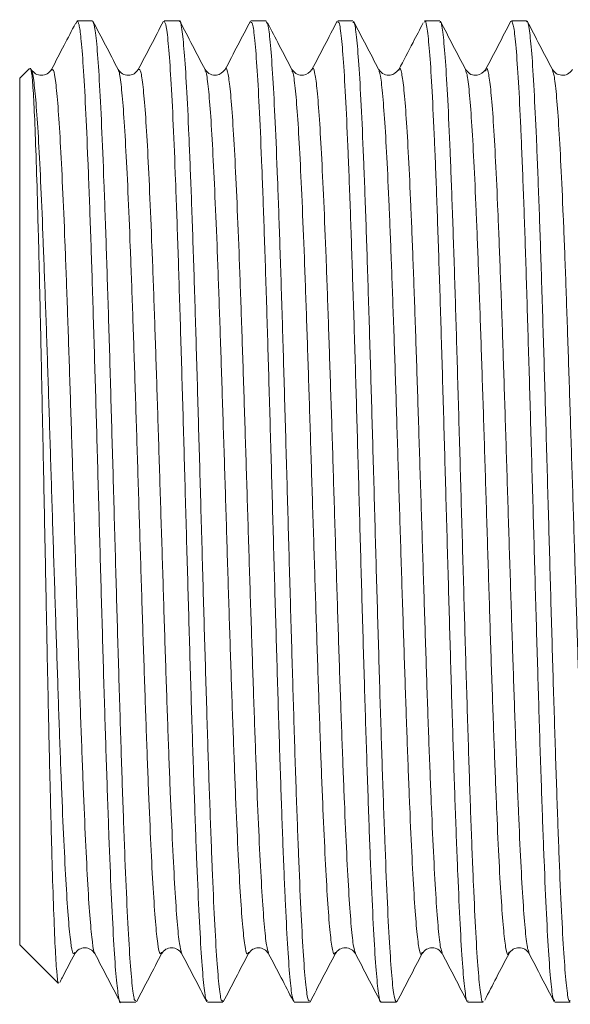
# Model space of a CAD drawing. Units: millimetres. Extents: x -1390 to 1518, y -1366 to 1394.
# Drawn here: x 26 to 37, y 1351 to 1372 of the extents above; entities that cross this region are included whole.
import ezdxf

# ---------------------------------------------------------------- set-up
doc = ezdxf.new("R2010")
doc.units = ezdxf.units.MM

msp = doc.modelspace()

# ---------------------------------------------------------------- linework, layer by layer
at = {"color": 7, "linetype": 'Continuous', "lineweight": 18}
for p, q in [((26.68, 1371.733), (26.705, 1371.795)), ((27.025, 1371.795), (26.707, 1371.795)), ((28.839, 1371.795), (28.521, 1371.795)), ((30.653, 1371.795), (30.335, 1371.795)), ((32.466, 1371.795), (32.149, 1371.795)), ((34.28, 1371.795), (33.963, 1371.795)), ((36.095, 1371.795), (35.777, 1371.795)), ((25.709, 1370.799), (25.505, 1370.595)), ((25.743, 1370.755), (25.748, 1370.757)), ((26.169, 1370.763), (26.17, 1370.763)), ((29.797, 1370.77), (29.798, 1370.776)), ((31.19, 1370.748), (31.191, 1370.746)), ((35.238, 1370.748), (35.24, 1370.752)), ((25.505, 1361.545), (25.505, 1370.595)), ((25.505, 1352.495), (25.505, 1361.545)), ((25.505, 1352.495), (26.306, 1351.694)), ((28.888, 1352.323), (28.89, 1352.315)), ((30.284, 1352.342), (30.285, 1352.344)), ((30.704, 1352.323), (30.705, 1352.318)), ((33.911, 1352.342), (33.913, 1352.345)), ((35.726, 1352.339), (35.727, 1352.343)), ((36.145, 1352.344), (36.147, 1352.34)), ((27.614, 1351.295), (27.932, 1351.295)), ((29.428, 1351.295), (29.746, 1351.295)), ((31.242, 1351.295), (31.56, 1351.295)), ((33.056, 1351.295), (33.374, 1351.295)), ((34.87, 1351.295), (35.187, 1351.295)), ((36.684, 1351.295), (37.002, 1351.295))]:
    msp.add_line(p, q, dxfattribs=at)
for points, knots in [([(26.67, 1371.739), (26.591, 1371.588), (26.425, 1371.268), (26.258, 1370.949), (26.17, 1370.78)], [0, 0, 0, 0, 0.473029, 1, 1, 1, 1]), ([(26.707, 1371.791), (26.72, 1371.776), (26.746, 1371.744), (26.788, 1371.436), (26.833, 1370.878), (26.882, 1370.017), (26.93, 1368.908), (26.98, 1367.601), (27.028, 1366.108), (27.077, 1364.501), (27.126, 1362.794), (27.174, 1361.067), (27.223, 1359.338), (27.271, 1357.687), (27.321, 1356.132), (27.369, 1354.743), (27.418, 1353.535), (27.467, 1352.568), (27.515, 1351.838), (27.564, 1351.424), (27.597, 1351.25), (27.613, 1351.298), (27.614, 1351.3)], [0, 0, 0, 0, 0.041499, 0.085592, 0.138538, 0.193019, 0.245964, 0.300446, 0.353391, 0.407873, 0.460819, 0.5153, 0.568246, 0.622727, 0.675673, 0.730154, 0.7831, 0.837581, 0.890527, 0.945008, 0.997954, 1, 1, 1, 1]), ([(27.932, 1351.326), (27.921, 1351.326), (27.894, 1351.325), (27.851, 1351.654), (27.802, 1352.267), (27.753, 1353.148), (27.705, 1354.274), (27.655, 1355.596), (27.607, 1357.1), (27.558, 1358.715), (27.509, 1360.427), (27.461, 1362.154), (27.412, 1363.88), (27.364, 1365.524), (27.314, 1367.069), (27.266, 1368.445), (27.217, 1369.636), (27.169, 1370.588), (27.12, 1371.285), (27.072, 1371.718), (27.04, 1371.766), (27.025, 1371.79)], [0, 0, 0, 0, 0.035149, 0.089632, 0.142578, 0.19706, 0.250007, 0.304489, 0.357436, 0.411919, 0.464865, 0.519348, 0.572295, 0.626777, 0.679724, 0.734207, 0.787154, 0.841636, 0.894583, 0.949065, 1, 1, 1, 1]), ([(27.561, 1370.78), (27.474, 1370.948), (27.298, 1371.285), (27.123, 1371.622), (27.035, 1371.79)], [0, 0, 0, 0, 0.49997, 1, 1, 1, 1]), ([(28.508, 1371.786), (28.421, 1371.617), (28.245, 1371.28), (28.07, 1370.944), (27.982, 1370.775)], [0, 0, 0, 0, 0.500032, 1, 1, 1, 1]), ([(28.521, 1371.786), (28.536, 1371.766), (28.568, 1371.723), (28.615, 1371.3), (28.664, 1370.61), (28.713, 1369.664), (28.761, 1368.479), (28.81, 1367.108), (28.858, 1365.566), (28.908, 1363.924), (28.956, 1362.2), (29.005, 1360.472), (29.054, 1358.759), (29.102, 1357.141), (29.152, 1355.633), (29.199, 1354.306), (29.249, 1353.175), (29.297, 1352.287), (29.346, 1351.666), (29.39, 1351.329), (29.417, 1351.326), (29.428, 1351.325)], [0, 0, 0, 0, 0.049524, 0.104006, 0.156953, 0.211435, 0.264381, 0.318863, 0.37181, 0.426292, 0.479238, 0.533721, 0.586667, 0.641149, 0.694096, 0.748579, 0.801525, 0.856007, 0.908954, 0.963436, 1, 1, 1, 1]), ([(29.746, 1351.33), (29.738, 1351.323), (29.713, 1351.302), (29.673, 1351.58), (29.624, 1352.143), (29.575, 1352.982), (29.527, 1354.07), (29.478, 1355.359), (29.429, 1356.837), (29.381, 1358.435), (29.331, 1360.136), (29.284, 1361.862), (29.234, 1363.594), (29.186, 1365.252), (29.137, 1366.82), (29.088, 1368.225), (29.039, 1369.452), (28.991, 1370.442), (28.942, 1371.195), (28.893, 1371.64), (28.859, 1371.83), (28.841, 1371.783), (28.839, 1371.778)], [0, 0, 0, 0, 0.026092, 0.080575, 0.133523, 0.188007, 0.240955, 0.295439, 0.348387, 0.402871, 0.455819, 0.510303, 0.563251, 0.617735, 0.670683, 0.725167, 0.778115, 0.832598, 0.885546, 0.94003, 0.992978, 1, 1, 1, 1]), ([(29.377, 1370.777), (29.289, 1370.945), (29.114, 1371.282), (28.938, 1371.619), (28.851, 1371.787)], [0, 0, 0, 0, 0.499972, 1, 1, 1, 1]), ([(30.325, 1371.789), (30.237, 1371.621), (30.061, 1371.284), (29.886, 1370.948), (29.798, 1370.779)], [0, 0, 0, 0, 0.500027, 1, 1, 1, 1]), ([(30.335, 1371.763), (30.347, 1371.762), (30.374, 1371.759), (30.418, 1371.417), (30.466, 1370.8), (30.516, 1369.902), (30.563, 1368.779), (30.613, 1367.438), (30.661, 1365.943), (30.71, 1364.309), (30.759, 1362.612), (30.807, 1360.868), (30.856, 1359.16), (30.905, 1357.503), (30.954, 1355.977), (31.002, 1354.595), (31.051, 1353.422), (31.1, 1352.469), (31.148, 1351.788), (31.196, 1351.366), (31.227, 1351.326), (31.242, 1351.306)], [0, 0, 0, 0, 0.037762, 0.090709, 0.145191, 0.198138, 0.25262, 0.305567, 0.360049, 0.412995, 0.467478, 0.520424, 0.574906, 0.627852, 0.682334, 0.735281, 0.789763, 0.84271, 0.897192, 0.950139, 1, 1, 1, 1]), ([(31.56, 1351.325), (31.548, 1351.328), (31.52, 1351.335), (31.475, 1351.688), (31.427, 1352.313), (31.378, 1353.219), (31.33, 1354.349), (31.28, 1355.695), (31.232, 1357.194), (31.183, 1358.832), (31.135, 1360.531), (31.086, 1362.274), (31.037, 1363.982), (30.989, 1365.635), (30.939, 1367.158), (30.891, 1368.534), (30.842, 1369.7), (30.793, 1370.646), (30.745, 1371.318), (30.698, 1371.729), (30.667, 1371.763), (30.653, 1371.78)], [0, 0, 0, 0, 0.039402, 0.092349, 0.146831, 0.199777, 0.254259, 0.307206, 0.361688, 0.414635, 0.469116, 0.522063, 0.576545, 0.629491, 0.683973, 0.736919, 0.791401, 0.844348, 0.898829, 0.951776, 1, 1, 1, 1]), ([(31.191, 1370.777), (31.103, 1370.945), (30.934, 1371.27), (30.765, 1371.595), (30.683, 1371.751)], [0, 0, 0, 0, 0.51831, 1, 1, 1, 1]), ([(32.137, 1371.786), (32.049, 1371.618), (31.873, 1371.281), (31.698, 1370.944), (31.61, 1370.776)], [0, 0, 0, 0, 0.500034, 1, 1, 1, 1]), ([(32.149, 1371.76), (32.157, 1371.767), (32.18, 1371.792), (32.221, 1371.523), (32.269, 1370.968), (32.318, 1370.137), (32.366, 1369.056), (32.415, 1367.772), (32.464, 1366.299), (32.513, 1364.705), (32.562, 1363.006), (32.61, 1361.281), (32.659, 1359.548), (32.707, 1357.887), (32.757, 1356.315), (32.805, 1354.905), (32.854, 1353.672), (32.903, 1352.674), (32.951, 1351.913), (33, 1351.459), (33.035, 1351.263), (33.053, 1351.308), (33.056, 1351.315)], [0, 0, 0, 0, 0.02445, 0.078934, 0.131882, 0.186366, 0.239314, 0.293798, 0.346746, 0.40123, 0.454179, 0.508663, 0.561611, 0.616095, 0.669044, 0.723527, 0.776476, 0.830959, 0.883908, 0.938391, 0.99134, 1, 1, 1, 1]), ([(33.374, 1351.299), (33.358, 1351.323), (33.326, 1351.372), (33.278, 1351.806), (33.229, 1352.505), (33.18, 1353.459), (33.132, 1354.65), (33.083, 1356.026), (33.034, 1357.572), (32.986, 1359.217), (32.936, 1360.943), (32.889, 1362.67), (32.839, 1364.381), (32.791, 1365.997), (32.742, 1367.5), (32.693, 1368.821), (32.645, 1369.946), (32.596, 1370.826), (32.547, 1371.438), (32.504, 1371.765), (32.477, 1371.764), (32.466, 1371.763)], [0, 0, 0, 0, 0.051162, 0.105644, 0.158591, 0.213073, 0.26602, 0.320502, 0.373449, 0.427931, 0.480878, 0.53536, 0.588307, 0.64279, 0.695736, 0.750219, 0.803165, 0.857648, 0.910594, 0.965077, 1, 1, 1, 1]), ([(33.003, 1370.78), (32.916, 1370.948), (32.74, 1371.285), (32.565, 1371.622), (32.477, 1371.79)], [0, 0, 0, 0, 0.4999642, 1, 1, 1, 1]), ([(33.933, 1371.75), (33.862, 1371.615), (33.693, 1371.29), (33.523, 1370.965), (33.424, 1370.776)], [0, 0, 0, 0, 0.41705, 1, 1, 1, 1]), ([(33.963, 1371.768), (33.967, 1371.776), (33.987, 1371.819), (34.023, 1371.607), (34.072, 1371.129), (34.12, 1370.349), (34.169, 1369.333), (34.218, 1368.084), (34.266, 1366.662), (34.316, 1365.081), (34.364, 1363.414), (34.413, 1361.679), (34.462, 1359.955), (34.51, 1358.261), (34.559, 1356.675), (34.607, 1355.214), (34.656, 1353.945), (34.706, 1352.882), (34.753, 1352.069), (34.803, 1351.537), (34.841, 1351.288), (34.864, 1351.32), (34.87, 1351.328)], [0, 0, 0, 0, 0.012676, 0.065624, 0.120108, 0.173057, 0.227541, 0.280489, 0.334973, 0.387922, 0.442406, 0.495355, 0.549839, 0.602787, 0.657271, 0.71022, 0.764704, 0.817653, 0.872137, 0.925085, 0.979569, 1, 1, 1, 1]), ([(35.187, 1351.316), (35.184, 1351.31), (35.165, 1351.266), (35.13, 1351.469), (35.081, 1351.94), (35.032, 1352.704), (34.984, 1353.72), (34.934, 1354.951), (34.886, 1356.38), (34.837, 1357.942), (34.788, 1359.621), (34.74, 1361.34), (34.69, 1363.08), (34.642, 1364.761), (34.594, 1366.366), (34.544, 1367.819), (34.496, 1369.108), (34.447, 1370.169), (34.398, 1370.999), (34.35, 1371.536), (34.31, 1371.796), (34.287, 1371.767), (34.28, 1371.758)], [0, 0, 0, 0, 0.009964, 0.064448, 0.117396, 0.17188, 0.224829, 0.279312, 0.332261, 0.386745, 0.439694, 0.494178, 0.547126, 0.60161, 0.654559, 0.709042, 0.761991, 0.816475, 0.869423, 0.923907, 0.976856, 1, 1, 1, 1]), ([(34.819, 1370.776), (34.732, 1370.944), (34.556, 1371.281), (34.38, 1371.618), (34.293, 1371.786)], [0, 0, 0, 0, 0.49997, 1, 1, 1, 1]), ([(35.765, 1371.787), (35.677, 1371.618), (35.502, 1371.282), (35.326, 1370.945), (35.238, 1370.777)], [0, 0, 0, 0, 0.500035, 1, 1, 1, 1]), ([(35.777, 1371.793), (35.794, 1371.766), (35.826, 1371.711), (35.874, 1371.26), (35.924, 1370.558), (35.972, 1369.587), (36.021, 1368.399), (36.07, 1367.003), (36.117, 1365.466), (36.167, 1363.804), (36.215, 1362.092), (36.264, 1360.349), (36.313, 1358.656), (36.361, 1357.029), (36.411, 1355.545), (36.459, 1354.219), (36.508, 1353.112), (36.557, 1352.233), (36.605, 1351.638), (36.648, 1351.32), (36.674, 1351.327), (36.684, 1351.33)], [0, 0, 0, 0, 0.053869, 0.106816, 0.161299, 0.214246, 0.268728, 0.321676, 0.376158, 0.429106, 0.483588, 0.536535, 0.591018, 0.643965, 0.698447, 0.751395, 0.805877, 0.858825, 0.913307, 0.966254, 1, 1, 1, 1]), ([(37.002, 1351.331), (36.995, 1351.323), (36.972, 1351.294), (36.932, 1351.555), (36.883, 1352.093), (36.835, 1352.923), (36.785, 1353.985), (36.737, 1355.273), (36.689, 1356.727), (36.639, 1358.332), (36.592, 1360.013), (36.542, 1361.754), (36.494, 1363.472), (36.445, 1365.151), (36.396, 1366.713), (36.348, 1368.142), (36.298, 1369.372), (36.25, 1370.388), (36.202, 1371.151), (36.152, 1371.621), (36.117, 1371.824), (36.098, 1371.78), (36.095, 1371.773)], [0, 0, 0, 0, 0.023273, 0.076222, 0.130706, 0.183654, 0.238138, 0.291086, 0.34557, 0.398519, 0.453003, 0.505951, 0.560436, 0.613384, 0.667868, 0.720816, 0.7753, 0.828248, 0.882732, 0.935681, 0.990165, 1, 1, 1, 1]), ([(36.633, 1370.777), (36.545, 1370.945), (36.37, 1371.282), (36.194, 1371.619), (36.106, 1371.787)], [0, 0, 0, 0, 0.499964, 1, 1, 1, 1]), ([(26.319, 1351.707), (26.316, 1351.702), (26.303, 1351.675), (26.278, 1351.909), (26.247, 1352.413), (26.214, 1353.193), (26.182, 1354.209), (26.15, 1355.42), (26.117, 1356.811), (26.085, 1358.314), (26.053, 1359.916), (26.021, 1361.537), (25.988, 1363.165), (25.956, 1364.72), (25.924, 1366.188), (25.892, 1367.498), (25.859, 1368.642), (25.827, 1369.561), (25.795, 1370.257), (25.764, 1370.662), (25.74, 1370.832), (25.726, 1370.796), (25.722, 1370.786)], [0, 0, 0, 0, 0.013487, 0.069974, 0.12448, 0.180587, 0.234734, 0.29047, 0.344267, 0.399641, 0.453097, 0.508119, 0.56124, 0.61592, 0.668684, 0.723, 0.775383, 0.82931, 0.881323, 0.934866, 0.9811, 1, 1, 1, 1]), ([(26.168, 1370.776), (26.141, 1370.742), (26.089, 1370.676), (25.959, 1370.65), (25.829, 1370.676), (25.776, 1370.743), (25.749, 1370.777)], [0, 0, 0, 0, 0.252318, 0.499998, 0.747681, 1, 1, 1, 1]), ([(27.982, 1370.776), (27.956, 1370.743), (27.903, 1370.676), (27.773, 1370.65), (27.643, 1370.676), (27.59, 1370.743), (27.563, 1370.777)], [0, 0, 0, 0, 0.252327, 0.5, 0.747671, 1, 1, 1, 1]), ([(29.796, 1370.777), (29.745, 1370.725), (29.665, 1370.644), (29.474, 1370.663), (29.41, 1370.738), (29.377, 1370.777)], [0, 0, 0, 0, 0.4592258, 0.717107, 1, 1, 1, 1]), ([(31.61, 1370.777), (31.559, 1370.725), (31.479, 1370.644), (31.288, 1370.663), (31.224, 1370.738), (31.191, 1370.777)], [0, 0, 0, 0, 0.459008, 0.716938, 1, 1, 1, 1]), ([(33.424, 1370.776), (33.373, 1370.724), (33.293, 1370.644), (33.102, 1370.663), (33.038, 1370.738), (33.005, 1370.777)], [0, 0, 0, 0, 0.459085, 0.71697, 1, 1, 1, 1]), ([(35.239, 1370.777), (35.187, 1370.725), (35.107, 1370.644), (34.916, 1370.662), (34.853, 1370.737), (34.819, 1370.776)], [0, 0, 0, 0, 0.459133, 0.717008, 1, 1, 1, 1]), ([(37.053, 1370.777), (37.022, 1370.74), (36.962, 1370.667), (36.823, 1370.65), (36.701, 1370.686), (36.656, 1370.747), (36.633, 1370.777)], [0, 0, 0, 0, 0.270882, 0.524489, 0.766218, 1, 1, 1, 1]), ([(26.657, 1352.314), (26.683, 1352.347), (26.736, 1352.414), (26.866, 1352.44), (26.996, 1352.413), (27.049, 1352.346), (27.076, 1352.313)], [0, 0, 0, 0, 0.252312, 0.499998, 0.747689, 1, 1, 1, 1]), ([(28.471, 1352.314), (28.497, 1352.347), (28.55, 1352.414), (28.68, 1352.44), (28.81, 1352.413), (28.863, 1352.347), (28.889, 1352.313)], [0, 0, 0, 0, 0.252303, 0.5, 0.747696, 1, 1, 1, 1]), ([(30.285, 1352.314), (30.311, 1352.347), (30.364, 1352.414), (30.494, 1352.44), (30.624, 1352.413), (30.677, 1352.347), (30.703, 1352.313)], [0, 0, 0, 0, 0.252298, 0.499998, 0.747699, 1, 1, 1, 1]), ([(32.099, 1352.314), (32.125, 1352.347), (32.178, 1352.414), (32.308, 1352.44), (32.438, 1352.413), (32.491, 1352.347), (32.517, 1352.313)], [0, 0, 0, 0, 0.252294, 0.5, 0.747706, 1, 1, 1, 1]), ([(33.913, 1352.314), (33.939, 1352.347), (33.992, 1352.414), (34.122, 1352.44), (34.252, 1352.414), (34.305, 1352.347), (34.331, 1352.313)], [0, 0, 0, 0, 0.252289, 0.500005, 0.747714, 1, 1, 1, 1]), ([(35.727, 1352.314), (35.753, 1352.348), (35.806, 1352.414), (35.936, 1352.441), (36.066, 1352.414), (36.119, 1352.348), (36.145, 1352.314)], [0, 0, 0, 0, 0.252341, 0.500034, 0.747707, 1, 1, 1, 1]), ([(26.343, 1351.712), (26.359, 1351.743), (26.463, 1351.943), (26.567, 1352.142), (26.655, 1352.31)], [0, 0, 0, 0, 0.157642, 1, 1, 1, 1]), ([(27.076, 1352.312), (27.164, 1352.144), (27.339, 1351.807), (27.515, 1351.47), (27.603, 1351.302)], [0, 0, 0, 0, 0.499967, 1, 1, 1, 1]), ([(27.944, 1351.303), (28.032, 1351.472), (28.207, 1351.808), (28.383, 1352.145), (28.47, 1352.313)], [0, 0, 0, 0, 0.500031, 1, 1, 1, 1]), ([(28.888, 1352.317), (28.975, 1352.148), (29.151, 1351.812), (29.326, 1351.475), (29.414, 1351.307)], [0, 0, 0, 0, 0.499968, 1, 1, 1, 1]), ([(29.758, 1351.304), (29.846, 1351.472), (30.022, 1351.809), (30.197, 1352.146), (30.285, 1352.314)], [0, 0, 0, 0, 0.500031, 1, 1, 1, 1]), ([(30.705, 1352.31), (30.793, 1352.142), (30.962, 1351.818), (31.131, 1351.493), (31.212, 1351.337)], [0, 0, 0, 0, 0.517977, 1, 1, 1, 1]), ([(31.57, 1351.3), (31.658, 1351.468), (31.833, 1351.805), (32.009, 1352.141), (32.097, 1352.31)], [0, 0, 0, 0, 0.500034, 1, 1, 1, 1]), ([(32.517, 1352.313), (32.605, 1352.145), (32.781, 1351.808), (32.956, 1351.471), (33.044, 1351.303)], [0, 0, 0, 0, 0.499965, 1, 1, 1, 1]), ([(33.386, 1351.304), (33.474, 1351.472), (33.649, 1351.809), (33.825, 1352.145), (33.913, 1352.314)], [0, 0, 0, 0, 0.500032, 1, 1, 1, 1]), ([(34.334, 1352.309), (34.421, 1352.141), (34.597, 1351.804), (34.772, 1351.467), (34.86, 1351.299)], [0, 0, 0, 0, 0.499968, 1, 1, 1, 1]), ([(35.218, 1351.338), (35.3, 1351.495), (35.469, 1351.821), (35.639, 1352.146), (35.727, 1352.314)], [0, 0, 0, 0, 0.48241, 1, 1, 1, 1]), ([(36.145, 1352.314), (36.233, 1352.146), (36.408, 1351.809), (36.584, 1351.473), (36.672, 1351.304)], [0, 0, 0, 0, 0.499966, 1, 1, 1, 1])]:
    msp.add_open_spline(points, degree=3, knots=knots, dxfattribs=at)
at = {"color": 102, "linetype": 'Continuous', "lineweight": 18}
for points, knots in [([(25.748, 1370.757), (25.751, 1370.758), (25.77, 1370.77), (25.805, 1370.524), (25.853, 1370.04), (25.901, 1369.294), (25.949, 1368.346), (25.996, 1367.207), (26.044, 1365.915), (26.092, 1364.502), (26.14, 1363.008), (26.188, 1361.475), (26.236, 1359.943), (26.284, 1358.455), (26.331, 1357.052), (26.379, 1355.772), (26.427, 1354.649), (26.475, 1353.718), (26.523, 1352.997), (26.571, 1352.52), (26.615, 1352.278), (26.643, 1352.317), (26.656, 1352.334)], [0, 0, 0, 0, 0.009764, 0.06249, 0.115214, 0.167938, 0.220663, 0.273386, 0.326112, 0.378835, 0.431561, 0.484285, 0.537009, 0.589734, 0.642457, 0.695183, 0.747907, 0.800632, 0.853356, 0.90608, 0.958805, 1, 1, 1, 1]), ([(26.17, 1370.763), (26.184, 1370.775), (26.213, 1370.802), (26.258, 1370.536), (26.306, 1370.037), (26.354, 1369.295), (26.402, 1368.346), (26.45, 1367.207), (26.498, 1365.915), (26.546, 1364.502), (26.593, 1363.008), (26.641, 1361.475), (26.689, 1359.943), (26.737, 1358.455), (26.785, 1357.052), (26.833, 1355.772), (26.881, 1354.649), (26.928, 1353.719), (26.976, 1352.993), (27.024, 1352.532), (27.057, 1352.311), (27.075, 1352.321), (27.076, 1352.322)], [0, 0, 0, 0, 0.044432, 0.097279, 0.150123, 0.202968, 0.255814, 0.308658, 0.361504, 0.414348, 0.467194, 0.520039, 0.572884, 0.625729, 0.678573, 0.73142, 0.784264, 0.83711, 0.889955, 0.942799, 0.995645, 1, 1, 1, 1]), ([(27.562, 1370.753), (27.567, 1370.753), (27.587, 1370.751), (27.623, 1370.493), (27.671, 1369.981), (27.719, 1369.217), (27.767, 1368.249), (27.815, 1367.095), (27.863, 1365.79), (27.91, 1364.369), (27.958, 1362.87), (28.006, 1361.334), (28.054, 1359.805), (28.102, 1358.323), (28.15, 1356.93), (28.198, 1355.662), (28.245, 1354.556), (28.293, 1353.643), (28.341, 1352.942), (28.389, 1352.489), (28.432, 1352.272), (28.459, 1352.32), (28.47, 1352.339)], [0, 0, 0, 0, 0.014822, 0.067546, 0.120269, 0.172992, 0.225716, 0.278438, 0.331163, 0.383885, 0.436609, 0.489332, 0.542056, 0.594779, 0.647502, 0.700226, 0.752948, 0.805673, 0.858396, 0.911119, 0.963843, 1, 1, 1, 1]), ([(27.982, 1370.773), (27.998, 1370.781), (28.029, 1370.797), (28.077, 1370.501), (28.125, 1369.978), (28.173, 1369.217), (28.22, 1368.249), (28.268, 1367.095), (28.316, 1365.79), (28.364, 1364.369), (28.412, 1362.87), (28.46, 1361.334), (28.508, 1359.805), (28.555, 1358.323), (28.603, 1356.93), (28.651, 1355.662), (28.699, 1354.556), (28.747, 1353.642), (28.795, 1352.947), (28.842, 1352.479), (28.873, 1352.374), (28.888, 1352.323)], [0, 0, 0, 0, 0.05157, 0.104425, 0.157278, 0.210132, 0.262985, 0.315838, 0.368693, 0.421545, 0.4744, 0.527253, 0.580107, 0.632961, 0.685814, 0.738668, 0.791521, 0.844375, 0.897229, 0.950082, 1, 1, 1, 1]), ([(29.376, 1370.749), (29.382, 1370.747), (29.404, 1370.736), (29.442, 1370.456), (29.49, 1369.92), (29.537, 1369.137), (29.585, 1368.152), (29.633, 1366.982), (29.681, 1365.665), (29.729, 1364.235), (29.777, 1362.731), (29.825, 1361.194), (29.872, 1359.667), (29.92, 1358.192), (29.968, 1356.808), (30.016, 1355.554), (30.064, 1354.465), (30.112, 1353.57), (30.159, 1352.89), (30.207, 1352.46), (30.249, 1352.266), (30.274, 1352.321), (30.284, 1352.342)], [0, 0, 0, 0, 0.019719, 0.072447, 0.125173, 0.177901, 0.230628, 0.283355, 0.336083, 0.38881, 0.441538, 0.494264, 0.546992, 0.599719, 0.652446, 0.705174, 0.7579, 0.810629, 0.863355, 0.916083, 0.96881, 1, 1, 1, 1]), ([(29.798, 1370.776), (29.799, 1370.778), (29.815, 1370.848), (29.847, 1370.753), (29.895, 1370.472), (29.943, 1369.916), (29.991, 1369.138), (30.039, 1368.151), (30.087, 1366.982), (30.134, 1365.665), (30.182, 1364.235), (30.23, 1362.731), (30.278, 1361.194), (30.326, 1359.667), (30.374, 1358.192), (30.422, 1356.808), (30.469, 1355.554), (30.517, 1354.465), (30.565, 1353.569), (30.613, 1352.896), (30.659, 1352.454), (30.69, 1352.365), (30.704, 1352.323)], [0, 0, 0, 0, 0.001668, 0.054489, 0.107312, 0.160133, 0.212955, 0.265777, 0.318599, 0.371421, 0.424242, 0.477065, 0.529886, 0.582708, 0.63553, 0.688351, 0.741174, 0.793995, 0.846818, 0.899639, 0.952461, 1, 1, 1, 1]), ([(31.191, 1370.746), (31.198, 1370.739), (31.221, 1370.719), (31.26, 1370.418), (31.308, 1369.858), (31.356, 1369.055), (31.404, 1368.052), (31.451, 1366.868), (31.499, 1365.539), (31.547, 1364.1), (31.595, 1362.591), (31.643, 1361.054), (31.691, 1359.53), (31.739, 1358.061), (31.786, 1356.688), (31.834, 1355.448), (31.882, 1354.375), (31.93, 1353.499), (31.978, 1352.839), (32.026, 1352.434), (32.066, 1352.26), (32.089, 1352.322), (32.097, 1352.343)], [0, 0, 0, 0, 0.0231672, 0.0759741, 0.1287786, 0.1815851, 0.2343905, 0.287196, 0.3400023, 0.3928069, 0.445614, 0.4984185, 0.5512249, 0.6040302, 0.6568355, 0.7096421, 0.7624466, 0.8152536, 0.8680585, 0.9208644, 0.9736702, 1, 1, 1, 1]), ([(31.611, 1370.763), (31.613, 1370.772), (31.632, 1370.845), (31.666, 1370.739), (31.714, 1370.431), (31.761, 1369.855), (31.809, 1369.056), (31.857, 1368.052), (31.905, 1366.868), (31.953, 1365.539), (32.001, 1364.1), (32.049, 1362.591), (32.096, 1361.054), (32.144, 1359.53), (32.192, 1358.061), (32.24, 1356.688), (32.288, 1355.448), (32.336, 1354.375), (32.384, 1353.497), (32.431, 1352.846), (32.476, 1352.435), (32.505, 1352.363), (32.518, 1352.331)], [0, 0, 0, 0, 0.007459, 0.060213, 0.112968, 0.165722, 0.218477, 0.271231, 0.323985, 0.37674, 0.429493, 0.482249, 0.535002, 0.587757, 0.640511, 0.693265, 0.746021, 0.798774, 0.851529, 0.904283, 0.957038, 1, 1, 1, 1]), ([(33.004, 1370.748), (33.013, 1370.737), (33.038, 1370.707), (33.078, 1370.376), (33.126, 1369.794), (33.174, 1368.973), (33.222, 1367.95), (33.27, 1366.753), (33.318, 1365.411), (33.366, 1363.965), (33.413, 1362.452), (33.461, 1360.914), (33.509, 1359.393), (33.557, 1357.932), (33.605, 1356.569), (33.653, 1355.342), (33.7, 1354.287), (33.748, 1353.43), (33.796, 1352.791), (33.844, 1352.41), (33.882, 1352.256), (33.905, 1352.322), (33.911, 1352.342)], [0, 0, 0, 0, 0.029412, 0.082139, 0.134867, 0.187593, 0.240321, 0.293049, 0.345775, 0.398504, 0.45123, 0.503958, 0.556686, 0.609412, 0.662141, 0.714867, 0.767594, 0.820323, 0.873049, 0.925777, 0.978504, 1, 1, 1, 1]), ([(33.425, 1370.756), (33.429, 1370.769), (33.449, 1370.841), (33.484, 1370.723), (33.532, 1370.387), (33.58, 1369.791), (33.628, 1368.973), (33.675, 1367.95), (33.723, 1366.753), (33.771, 1365.411), (33.819, 1363.965), (33.867, 1362.452), (33.915, 1360.914), (33.963, 1359.393), (34.01, 1357.932), (34.058, 1356.569), (34.106, 1355.342), (34.154, 1354.288), (34.202, 1353.428), (34.25, 1352.8), (34.293, 1352.418), (34.321, 1352.36), (34.332, 1352.336)], [0, 0, 0, 0, 0.011975, 0.064733, 0.117491, 0.170251, 0.223009, 0.275768, 0.328527, 0.381285, 0.434045, 0.486803, 0.539562, 0.592321, 0.645079, 0.697839, 0.750597, 0.803355, 0.856116, 0.908873, 0.961633, 1, 1, 1, 1]), ([(34.818, 1370.749), (34.828, 1370.732), (34.855, 1370.689), (34.897, 1370.335), (34.945, 1369.727), (34.993, 1368.888), (35.04, 1367.848), (35.088, 1366.635), (35.136, 1365.284), (35.184, 1363.829), (35.232, 1362.312), (35.28, 1360.774), (35.327, 1359.257), (35.375, 1357.803), (35.423, 1356.451), (35.471, 1355.239), (35.519, 1354.199), (35.567, 1353.363), (35.615, 1352.745), (35.662, 1352.387), (35.699, 1352.252), (35.72, 1352.322), (35.726, 1352.339)], [0, 0, 0, 0, 0.033932, 0.086668, 0.139406, 0.192145, 0.244881, 0.297621, 0.350358, 0.403095, 0.455834, 0.508571, 0.56131, 0.614047, 0.666784, 0.719524, 0.77226, 0.824999, 0.877737, 0.930473, 0.983213, 1, 1, 1, 1]), ([(35.24, 1370.752), (35.245, 1370.768), (35.266, 1370.837), (35.302, 1370.702), (35.35, 1370.344), (35.398, 1369.725), (35.446, 1368.888), (35.494, 1367.848), (35.542, 1366.635), (35.59, 1365.284), (35.637, 1363.829), (35.685, 1362.312), (35.733, 1360.774), (35.781, 1359.257), (35.829, 1357.803), (35.877, 1356.451), (35.925, 1355.239), (35.972, 1354.2), (36.02, 1353.361), (36.068, 1352.754), (36.11, 1352.403), (36.135, 1352.36), (36.145, 1352.344)], [0, 0, 0, 0, 0.016278, 0.069141, 0.122, 0.174861, 0.227723, 0.280582, 0.333444, 0.386304, 0.439164, 0.492026, 0.544885, 0.597747, 0.650607, 0.703467, 0.756329, 0.809189, 0.86205, 0.914911, 0.96777, 1, 1, 1, 1]), ([(36.632, 1370.755), (36.644, 1370.73), (36.671, 1370.673), (36.715, 1370.289), (36.763, 1369.661), (36.811, 1368.8), (36.859, 1367.745), (36.907, 1366.517), (36.954, 1365.155), (37.002, 1363.693), (37.05, 1362.172), (37.098, 1360.634), (37.146, 1359.121), (37.194, 1357.675), (37.242, 1356.334), (37.289, 1355.137), (37.337, 1354.114), (37.385, 1353.297), (37.433, 1352.701), (37.481, 1352.366), (37.516, 1352.249), (37.536, 1352.321), (37.539, 1352.334)], [0, 0, 0, 0, 0.038985, 0.091713, 0.144439, 0.197167, 0.249894, 0.302621, 0.35535, 0.408076, 0.460803, 0.513531, 0.566257, 0.618986, 0.671712, 0.724439, 0.777168, 0.829893, 0.882622, 0.935349, 0.988075, 1, 1, 1, 1])]:
    msp.add_open_spline(points, degree=3, knots=knots, dxfattribs=at)

doc.saveas('drawing.dxf')
